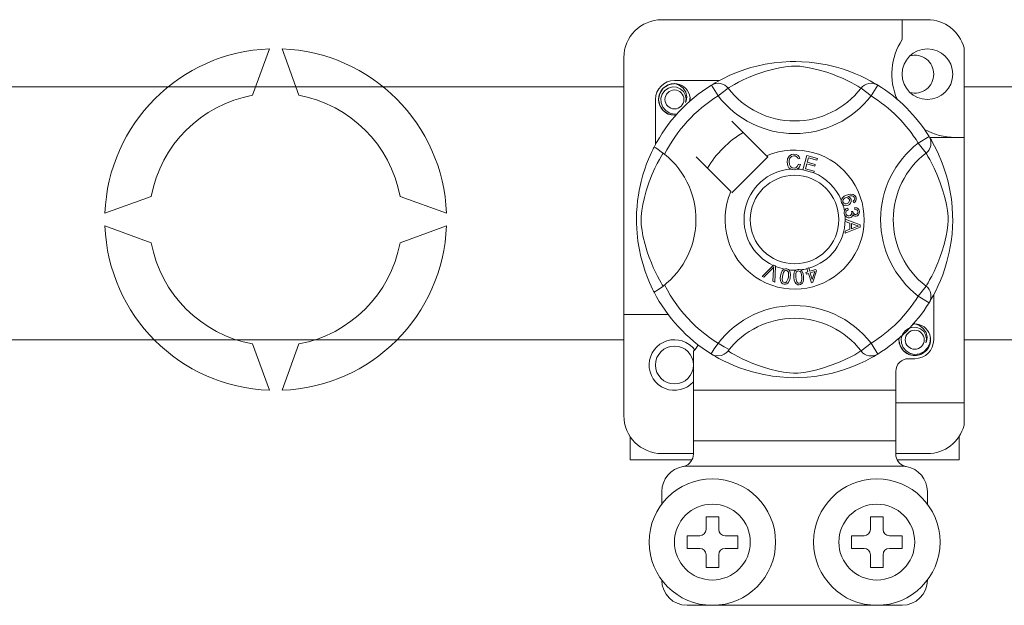
# Model space of a CAD drawing. Units: millimetres. Extents: x 461 to 736, y 147 to 335.
# Drawn here: x 644 to 652, y 172 to 177 of the extents above; entities that cross this region are included whole.
import ezdxf

# ---------------------------------------------------------------- set-up
doc = ezdxf.new("R2010")
doc.units = ezdxf.units.MM
doc.layers.add('COTES', color=2, linetype='Continuous')

# ---------------------------------------------------------------- blocks, each defined once
blk = doc.blocks.new('ALZADO 2T+R')
at = {"layer": 'COTES', "color": 7, "linetype": 'Continuous', "lineweight": 5}
for p, q in [((23.7399, 18.5344), (21.6383, 18.5344)), ((23.5397, 18.5344), (23.5397, 18.3764)), ((24.0301, 18.311), (24.0301, 17.603)), ((18.5332, 18.3035), (18.3998, 17.937)), ((18.7668, 17.937), (18.6334, 18.3035)), ((21.338, 18.2341), (21.338, 16.2019)), ((22.3022, 18.1421), (22.344, 18.1549)), ((22.344, 18.1549), (22.3894, 18.167)), ((22.3894, 18.167), (22.455, 18.1814)), ((22.455, 18.1814), (22.5283, 18.1931)), ((22.5707, 18.1542), (22.5137, 18.1412)), ((22.5283, 18.1931), (22.5888, 18.1994)), ((22.6167, 18.162), (22.5707, 18.1542)), ((22.5888, 18.1994), (22.6543, 18.203)), ((22.664, 18.1666), (22.6167, 18.162)), ((22.6543, 18.203), (22.6998, 18.2034)), ((22.6978, 18.1671), (22.664, 18.1666)), ((22.7302, 18.1655), (22.6978, 18.1671)), ((22.6998, 18.2034), (22.746, 18.2022)), ((22.7761, 18.1598), (22.7302, 18.1655)), ((22.746, 18.2022), (22.8055, 18.198)), ((22.8178, 18.1521), (22.7761, 18.1598)), ((22.8055, 18.198), (22.8633, 18.1913)), ((22.8633, 18.1913), (22.946, 18.1768)), ((22.946, 18.1768), (23.0219, 18.1584)), ((23.0219, 18.1584), (23.076, 18.1421)), ((22.1254, 18.0693), (22.1721, 18.0916)), ((22.1721, 18.0916), (22.229, 18.1158)), ((22.229, 18.1158), (22.3022, 18.1421)), ((22.3293, 18.0788), (22.2832, 18.058)), ((22.3905, 18.1029), (22.3293, 18.0788)), ((22.4612, 18.1265), (22.3905, 18.1029)), ((22.5137, 18.1412), (22.4612, 18.1265)), ((22.8851, 18.1357), (22.8178, 18.1521)), ((22.9438, 18.1181), (22.8851, 18.1357)), ((22.9902, 18.102), (22.9438, 18.1181)), ((23.0316, 18.086), (22.9902, 18.102)), ((23.0679, 18.0705), (23.0316, 18.086)), ((23.076, 18.1421), (23.1253, 18.125)), ((23.1253, 18.125), (23.1703, 18.1072)), ((23.1703, 18.1072), (23.2102, 18.0898)), ((23.2102, 18.0898), (23.2526, 18.0693)), ((15.8186, 18.004), (21.338, 18.004)), ((21.6495, 17.9913), (21.6908, 18.0189)), ((21.7222, 18.0024), (21.6901, 17.9933)), ((21.6908, 18.0189), (21.7383, 18.0283)), ((21.72, 18.0247), (21.7217, 18.0255)), ((21.7217, 18.0255), (21.7313, 18.0274)), ((21.7548, 18.0008), (21.7222, 18.0024)), ((21.7313, 18.0274), (21.7361, 18.0281)), ((21.7361, 18.0281), (21.7373, 18.0282)), ((21.7373, 18.0282), (21.7379, 18.0283)), ((21.7379, 18.0283), (21.7382, 18.0283)), ((21.7382, 18.0283), (21.7383, 18.0283)), ((22.0951, 18.0534), (21.7383, 18.0534)), ((21.7383, 18.0283), (21.7383, 18.0283)), ((21.7383, 18.0283), (21.7383, 18.0283)), ((21.7383, 18.0283), (21.7383, 18.0283)), ((21.7383, 18.0283), (21.7754, 18.0167)), ((21.7383, 18.0283), (21.7383, 18.0283)), ((21.785, 17.9885), (21.7548, 18.0008)), ((21.7754, 18.0167), (21.8063, 17.9933)), ((22.0313, 18.0166), (22.0477, 18.0247)), ((22.0313, 18.0166), (22.0839, 17.9314)), ((22.0413, 18.0227), (22.0618, 18.0348)), ((22.0453, 18.0254), (22.0424, 18.0239)), ((22.0477, 18.0247), (22.0654, 18.0298)), ((22.0618, 18.0348), (22.0891, 18.0502)), ((22.0654, 18.0298), (22.0836, 18.0315)), ((22.0836, 18.0315), (22.1019, 18.0299)), ((22.0891, 18.0502), (22.1254, 18.0693)), ((22.1019, 18.0299), (22.1196, 18.0249)), ((22.1196, 18.0249), (22.136, 18.0168)), ((22.136, 18.0168), (22.1508, 18.0058)), ((22.1508, 18.0058), (22.1632, 17.9924)), ((22.1716, 17.9976), (22.1632, 17.9924)), ((22.189, 18.008), (22.1716, 17.9976)), ((22.213, 18.0218), (22.189, 18.008)), ((22.2446, 18.0389), (22.213, 18.0218)), ((22.2832, 18.058), (22.2446, 18.0389)), ((23.0998, 18.0557), (23.0679, 18.0705)), ((23.137, 18.0371), (23.0998, 18.0557)), ((23.1665, 18.0211), (23.137, 18.0371)), ((23.1886, 18.0083), (23.1665, 18.0211)), ((23.2041, 17.9991), (23.1886, 18.0083)), ((23.2149, 17.9924), (23.2041, 17.9991)), ((23.2274, 18.0058), (23.2149, 17.9924)), ((23.2421, 18.0168), (23.2274, 18.0058)), ((23.2586, 18.0249), (23.2421, 18.0168)), ((23.2526, 18.0693), (23.2874, 18.0511)), ((23.2763, 18.0299), (23.2586, 18.0249)), ((23.2945, 18.0315), (23.2763, 18.0299)), ((23.2874, 18.0511), (23.3147, 18.0358)), ((23.3469, 18.0166), (23.2942, 17.9314)), ((23.3128, 18.0298), (23.2945, 18.0315)), ((23.3304, 18.0247), (23.3128, 18.0298)), ((23.3147, 18.0358), (23.334, 18.0244)), ((23.3469, 18.0166), (23.3304, 18.0247)), ((23.334, 18.0244), (23.3469, 18.0166)), ((23.3469, 18.0166), (23.3469, 18.0166)), ((24.0301, 18.004), (59.4406, 18.004)), ((21.6132, 17.9032), (21.623, 17.9516)), ((21.623, 17.9516), (21.6495, 17.9913)), ((21.6418, 17.9458), (21.6315, 17.9124)), ((21.6619, 17.9737), (21.6418, 17.9458)), ((21.6901, 17.9933), (21.6619, 17.9737)), ((21.809, 17.9674), (21.785, 17.9885)), ((21.8063, 17.9933), (21.8275, 17.961)), ((21.8244, 17.9408), (21.809, 17.9674)), ((21.8303, 17.9105), (21.8244, 17.9408)), ((21.8275, 17.961), (21.8358, 17.9231)), ((21.8358, 17.9231), (21.8303, 17.8906)), ((21.8618, 17.9151), (21.8577, 17.9408)), ((22.1632, 17.9924), (22.0839, 17.9314)), ((23.2149, 17.9924), (23.2942, 17.9314)), ((21.5882, 17.9032), (21.5882, 17.5467)), ((21.623, 17.8549), (21.6132, 17.9032)), ((21.6495, 17.8152), (21.623, 17.8549)), ((21.6315, 17.9124), (21.6328, 17.8763)), ((21.6328, 17.8763), (21.6459, 17.8426)), ((21.6459, 17.8426), (21.6693, 17.8148)), ((21.8257, 17.88), (21.8303, 17.9105)), ((21.8303, 17.8906), (21.8257, 17.88)), ((21.8587, 17.8881), (21.8618, 17.9151)), ((21.8634, 17.9032), (21.8608, 17.89)), ((21.8634, 17.9032), (21.8608, 17.89)), ((21.8615, 17.9128), (21.8634, 17.9032)), ((21.8615, 17.9128), (21.8634, 17.9032)), ((21.6908, 17.7875), (21.6495, 17.8152)), ((21.6693, 17.8148), (21.7019, 17.7953)), ((21.7383, 17.7781), (21.6908, 17.7875)), ((21.7019, 17.7953), (21.739, 17.7876)), ((21.7516, 17.7808), (21.7383, 17.7781)), ((21.739, 17.7876), (21.7601, 17.7903)), ((22.468, 17.4566), (22.1937, 17.7309)), ((23.7531, 17.6103), (23.668, 17.5577)), ((23.7531, 17.6103), (23.7613, 17.5939)), ((23.7289, 17.4784), (23.668, 17.5577)), ((23.7568, 17.603), (24.0301, 17.603)), ((23.7593, 17.6003), (23.7714, 17.5798)), ((23.762, 17.5963), (23.7604, 17.5992)), ((23.7613, 17.5939), (23.7663, 17.5762)), ((23.7664, 17.5397), (23.7615, 17.522)), ((23.7663, 17.5762), (23.7681, 17.558)), ((23.7681, 17.558), (23.7664, 17.5397)), ((23.7714, 17.5798), (23.7868, 17.5525)), ((23.7868, 17.5525), (23.8059, 17.5162)), ((24.0301, 15.5014), (24.0301, 17.603)), ((21.5327, 17.4297), (21.5456, 17.4599)), ((21.5456, 17.4599), (21.5569, 17.4846)), ((21.5569, 17.4846), (21.5662, 17.5038)), ((21.5662, 17.5038), (21.5729, 17.5174)), ((21.5729, 17.5174), (21.5774, 17.5262)), ((21.5774, 17.5262), (21.5774, 17.5262)), ((21.5799, 17.5257), (21.5774, 17.5262)), ((21.5909, 17.5196), (21.5799, 17.5257)), ((21.6097, 17.5074), (21.5909, 17.5196)), ((21.6341, 17.49), (21.6097, 17.5074)), ((21.6198, 17.4286), (21.6336, 17.4526)), ((21.6336, 17.4526), (21.644, 17.4699)), ((21.6608, 17.4694), (21.6341, 17.49)), ((21.644, 17.4699), (21.6492, 17.4784)), ((22.4768, 17.4479), (22.468, 17.4566)), ((22.6327, 17.4337), (22.6464, 17.4556)), ((22.6464, 17.4556), (22.6638, 17.4663)), ((22.6651, 17.452), (22.6515, 17.4383)), ((22.6638, 17.4663), (22.6838, 17.4701)), ((22.6839, 17.4566), (22.6651, 17.452)), ((22.6838, 17.4701), (22.7013, 17.468)), ((22.6934, 17.4558), (22.6839, 17.4566)), ((22.7024, 17.4522), (22.6934, 17.4558)), ((22.7013, 17.468), (22.7168, 17.4598)), ((22.711, 17.4437), (22.7024, 17.4522)), ((22.7168, 17.4598), (22.726, 17.4494)), ((22.7556, 17.3472), (22.7872, 17.4603)), ((22.7872, 17.4603), (22.8701, 17.4372)), ((23.7424, 17.4908), (23.7289, 17.4784)), ((23.7342, 17.4699), (23.7289, 17.4784)), ((23.7446, 17.4526), (23.7342, 17.4699)), ((23.7534, 17.5055), (23.7424, 17.4908)), ((23.7584, 17.4286), (23.7446, 17.4526)), ((23.7615, 17.522), (23.7534, 17.5055)), ((23.8059, 17.5162), (23.8282, 17.4695)), ((23.8282, 17.4695), (23.8524, 17.4126)), ((21.5039, 17.3527), (21.5186, 17.394)), ((21.5186, 17.394), (21.5327, 17.4297)), ((21.5835, 17.3584), (21.6027, 17.397)), ((21.6027, 17.397), (21.6198, 17.4286)), ((21.9107, 17.4479), (22.185, 17.1735)), ((22.1937, 17.1648), (22.4768, 17.4479)), ((22.6293, 17.4079), (22.6327, 17.4337)), ((22.6352, 17.3791), (22.6293, 17.4079)), ((22.6448, 17.363), (22.6352, 17.3791)), ((22.6467, 17.4237), (22.6455, 17.4084)), ((22.6455, 17.4084), (22.6483, 17.3889)), ((22.6515, 17.4383), (22.6467, 17.4237)), ((22.6483, 17.3889), (22.6573, 17.3716)), ((22.7104, 17.3716), (22.7193, 17.3917)), ((22.7164, 17.4327), (22.711, 17.4437)), ((22.7318, 17.4368), (22.7164, 17.4327)), ((22.7193, 17.3917), (22.7352, 17.3882)), ((22.7352, 17.3882), (22.7248, 17.365)), ((22.726, 17.4494), (22.7318, 17.4368)), ((22.785, 17.394), (22.7741, 17.355)), ((22.8484, 17.3763), (22.785, 17.394)), ((22.7986, 17.4425), (22.7888, 17.4074)), ((22.7888, 17.4074), (22.8522, 17.3897)), ((22.8663, 17.4236), (22.7986, 17.4425)), ((22.8522, 17.3897), (22.8484, 17.3763)), ((22.8701, 17.4372), (22.8663, 17.4236)), ((23.7754, 17.397), (23.7584, 17.4286)), ((23.7946, 17.3584), (23.7754, 17.397)), ((23.8524, 17.4126), (23.8656, 17.3776)), ((23.8656, 17.3776), (23.8787, 17.3394)), ((21.4753, 17.2552), (21.4893, 17.3066)), ((21.4893, 17.3066), (21.5039, 17.3527)), ((21.5386, 17.2511), (21.5628, 17.3123)), ((21.5628, 17.3123), (21.5835, 17.3584)), ((22.6597, 17.3517), (22.6448, 17.363)), ((22.6573, 17.3716), (22.6701, 17.3631)), ((22.6708, 17.3482), (22.6597, 17.3517)), ((22.6701, 17.3631), (22.6853, 17.3605)), ((22.687, 17.347), (22.6708, 17.3482)), ((22.6853, 17.3605), (22.6991, 17.3634)), ((22.6969, 17.3481), (22.687, 17.347)), ((22.7093, 17.3523), (22.6969, 17.3481)), ((22.6991, 17.3634), (22.7104, 17.3716)), ((22.7248, 17.365), (22.7093, 17.3523)), ((22.7552, 17.3457), (22.7556, 17.3472)), ((22.8407, 17.3218), (22.7552, 17.3457)), ((22.7741, 17.355), (22.8445, 17.3353)), ((22.841, 17.3229), (22.8407, 17.3218)), ((22.8445, 17.3353), (22.841, 17.3229)), ((23.8153, 17.3123), (23.7946, 17.3584)), ((23.8395, 17.2511), (23.8153, 17.3123)), ((23.8787, 17.3394), (23.8915, 17.2976)), ((23.8915, 17.2976), (23.9036, 17.2522)), ((21.4596, 17.1836), (21.4753, 17.2552)), ((21.5151, 17.1804), (21.5386, 17.2511)), ((23.8631, 17.1804), (23.8395, 17.2511)), ((23.9036, 17.2522), (23.9179, 17.1865)), ((21.4473, 17.1041), (21.453, 17.145)), ((21.453, 17.145), (21.4596, 17.1836)), ((21.5004, 17.1279), (21.5151, 17.1804)), ((23.0825, 17.1379), (23.1007, 17.1462)), ((23.1007, 17.1462), (23.1291, 17.1534)), ((23.1291, 17.1534), (23.152, 17.1515)), ((23.152, 17.1515), (23.1677, 17.1411)), ((23.1677, 17.1411), (23.1751, 17.1282)), ((23.8778, 17.1279), (23.8631, 17.1804)), ((23.9179, 17.1865), (23.9297, 17.1133)), ((17.5989, 17.136), (17.2323, 17.0026)), ((19.9343, 17.0026), (19.5678, 17.136)), ((21.4425, 17.057), (21.4473, 17.1041)), ((21.4796, 17.0249), (21.4874, 17.0709)), ((21.4874, 17.0709), (21.5004, 17.1279)), ((23.0585, 17.098), (23.0586, 17.1065)), ((23.0609, 17.0877), (23.0585, 17.098)), ((23.0586, 17.1065), (23.0587, 17.1074)), ((23.0587, 17.1074), (23.0616, 17.1169)), ((23.0652, 17.0792), (23.0609, 17.0877)), ((23.0616, 17.1169), (23.0669, 17.1254)), ((23.0709, 17.0726), (23.0652, 17.0792)), ((23.0669, 17.1254), (23.0825, 17.1379)), ((23.0731, 17.1098), (23.0708, 17.101)), ((23.0708, 17.101), (23.0721, 17.092)), ((23.0789, 17.0674), (23.0709, 17.0726)), ((23.0721, 17.092), (23.0785, 17.0831)), ((23.0804, 17.1188), (23.0731, 17.1098)), ((23.0785, 17.0831), (23.0886, 17.0785)), ((23.0879, 17.0646), (23.0789, 17.0674)), ((23.0905, 17.1246), (23.0804, 17.1188)), ((23.1118, 17.0668), (23.0879, 17.0646)), ((23.0886, 17.0785), (23.0973, 17.0783)), ((23.0988, 17.1265), (23.0905, 17.1246)), ((23.0973, 17.0783), (23.1058, 17.0805)), ((23.1073, 17.1256), (23.0988, 17.1265)), ((23.1058, 17.0805), (23.1155, 17.0857)), ((23.1168, 17.1203), (23.1073, 17.1256)), ((23.1307, 17.1397), (23.111, 17.1345)), ((23.111, 17.1345), (23.12, 17.1312)), ((23.1231, 17.0727), (23.1118, 17.0668)), ((23.1155, 17.0857), (23.1222, 17.0944)), ((23.1227, 17.1113), (23.1168, 17.1203)), ((23.12, 17.1312), (23.1277, 17.1255)), ((23.1222, 17.0944), (23.1242, 17.1027)), ((23.1242, 17.1027), (23.1227, 17.1113)), ((23.1319, 17.0819), (23.1231, 17.0727)), ((23.1277, 17.1255), (23.1358, 17.1129)), ((23.1436, 17.1396), (23.1307, 17.1397)), ((23.1377, 17.0969), (23.1319, 17.0819)), ((23.1358, 17.1129), (23.1377, 17.0969)), ((23.1556, 17.135), (23.1436, 17.1396)), ((23.1529, 17.0996), (23.159, 17.1043)), ((23.159, 17.0864), (23.1529, 17.0996)), ((23.1599, 17.1312), (23.1556, 17.135)), ((23.159, 17.1043), (23.1627, 17.1091)), ((23.1679, 17.0926), (23.159, 17.0864)), ((23.1635, 17.1249), (23.1599, 17.1312)), ((23.1627, 17.1091), (23.1648, 17.1179)), ((23.1648, 17.1179), (23.1635, 17.1249)), ((23.1744, 17.1013), (23.1679, 17.0926)), ((23.1776, 17.1146), (23.1744, 17.1013)), ((23.1751, 17.1282), (23.1776, 17.1146)), ((23.8908, 17.0709), (23.8778, 17.1279)), ((23.8986, 17.0249), (23.8908, 17.0709)), ((23.9297, 17.1133), (23.936, 17.0527)), ((21.4382, 16.9655), (21.4393, 17.0079)), ((21.4393, 17.0079), (21.4425, 17.057)), ((21.475, 16.9776), (21.4796, 17.0249)), ((23.0813, 17.0124), (23.0835, 17.0211)), ((23.0813, 17.0018), (23.0813, 17.0124)), ((23.0838, 16.9911), (23.0813, 17.0018)), ((23.0835, 17.0211), (23.0884, 17.0299)), ((23.0883, 16.9824), (23.0838, 16.9911)), ((23.0884, 17.0299), (23.0957, 17.0369)), ((23.0937, 17.011), (23.0933, 17.0031)), ((23.0933, 17.0031), (23.0968, 16.9929)), ((23.097, 17.0182), (23.0937, 17.011)), ((23.0957, 17.0369), (23.1102, 17.0432)), ((23.0968, 16.9929), (23.1044, 16.9853)), ((23.1045, 17.0249), (23.097, 17.0182)), ((23.1044, 16.9853), (23.1123, 16.982)), ((23.1138, 17.0289), (23.1045, 17.0249)), ((23.1102, 17.0432), (23.1138, 17.0289)), ((23.1208, 16.9817), (23.1305, 16.9848)), ((23.1305, 16.9848), (23.1378, 16.992)), ((23.1378, 16.992), (23.1408, 16.9994)), ((23.1382, 17.0175), (23.1511, 17.0174)), ((23.1397, 17.0132), (23.1382, 17.0175)), ((23.141, 17.0075), (23.1397, 17.0132)), ((23.1408, 16.9994), (23.141, 17.0075)), ((23.1494, 16.9918), (23.1463, 16.9811)), ((23.1586, 16.9821), (23.1494, 16.9918)), ((23.1511, 17.0174), (23.1511, 17.0161)), ((23.1511, 17.0161), (23.1512, 17.0151)), ((23.1512, 17.0151), (23.1538, 17.0056)), ((23.1538, 17.0056), (23.1594, 16.9975)), ((23.1594, 16.9975), (23.166, 16.9937)), ((23.166, 16.9937), (23.1737, 16.9933)), ((23.1662, 17.0336), (23.167, 17.0484)), ((23.1803, 17.0301), (23.1662, 17.0336)), ((23.167, 17.0484), (23.1811, 17.0453)), ((23.1737, 16.9933), (23.1817, 16.996)), ((23.187, 17.0236), (23.1803, 17.0301)), ((23.1811, 17.0453), (23.1929, 17.0371)), ((23.1817, 16.996), (23.1875, 17.002)), ((23.1946, 16.9892), (23.186, 16.9819)), ((23.1899, 17.0148), (23.187, 17.0236)), ((23.1875, 17.002), (23.1898, 17.0082)), ((23.1898, 17.0082), (23.1899, 17.0148)), ((23.1929, 17.0371), (23.199, 17.0275)), ((23.2009, 17.0021), (23.1946, 16.9892)), ((23.199, 17.0275), (23.2018, 17.0165)), ((23.2018, 17.0165), (23.2009, 17.0021)), ((23.9031, 16.9776), (23.8986, 17.0249)), ((23.936, 17.0527), (23.9396, 16.9873)), ((23.9396, 16.9873), (23.94, 16.9418)), ((21.4384, 16.9241), (21.4382, 16.9655)), ((21.44, 16.883), (21.4384, 16.9241)), ((21.4744, 16.9438), (21.475, 16.9776)), ((21.4761, 16.9114), (21.4744, 16.9438)), ((21.4818, 16.8654), (21.4761, 16.9114)), ((23.1012, 16.9706), (23.0883, 16.9824)), ((23.0894, 16.9549), (23.0894, 16.9552)), ((23.0894, 16.9552), (23.2085, 16.9098)), ((23.0894, 16.9512), (23.0894, 16.9549)), ((23.0894, 16.9385), (23.0894, 16.9512)), ((23.1255, 16.9255), (23.0894, 16.9385)), ((23.1117, 16.9667), (23.1012, 16.9706)), ((23.1229, 16.9664), (23.1117, 16.9667)), ((23.1123, 16.982), (23.1208, 16.9817)), ((23.1315, 16.9684), (23.1229, 16.9664)), ((23.1256, 16.8758), (23.1255, 16.9255)), ((23.1392, 16.9726), (23.1315, 16.9684)), ((23.1732, 16.908), (23.1383, 16.921)), ((23.1383, 16.921), (23.1384, 16.8806)), ((23.1463, 16.9811), (23.1392, 16.9726)), ((23.1666, 16.9788), (23.1586, 16.9821)), ((23.1752, 16.9784), (23.1666, 16.9788)), ((23.1831, 16.9047), (23.1732, 16.908)), ((23.186, 16.9819), (23.1752, 16.9784)), ((23.2085, 16.9098), (23.2085, 16.8928)), ((23.8964, 16.8654), (23.902, 16.9114)), ((23.902, 16.9114), (23.9037, 16.9438)), ((23.9037, 16.9438), (23.9031, 16.9776)), ((23.94, 16.9418), (23.9387, 16.8956)), ((17.2323, 16.9024), (17.5989, 16.769)), ((19.5678, 16.769), (19.9343, 16.9024)), ((21.4428, 16.8445), (21.44, 16.883)), ((21.4497, 16.7828), (21.4428, 16.8445)), ((21.4895, 16.8238), (21.4818, 16.8654)), ((23.0895, 16.8618), (23.1256, 16.8758)), ((23.0896, 16.8439), (23.0895, 16.8618)), ((23.2085, 16.8928), (23.0896, 16.8439)), ((23.1384, 16.8806), (23.1713, 16.8931)), ((23.1713, 16.8931), (23.1851, 16.8981)), ((23.196, 16.9016), (23.1831, 16.9047)), ((23.1851, 16.8981), (23.196, 16.9016)), ((23.8887, 16.8238), (23.8964, 16.8654)), ((23.9346, 16.8361), (23.9278, 16.7783)), ((23.9387, 16.8956), (23.9346, 16.8361)), ((21.4585, 16.7274), (21.4497, 16.7828)), ((21.5059, 16.7565), (21.4895, 16.8238)), ((21.5235, 16.6978), (21.5059, 16.7565)), ((23.8547, 16.6978), (23.8723, 16.7565)), ((23.8723, 16.7565), (23.8887, 16.8238)), ((23.9278, 16.7783), (23.9212, 16.736)), ((21.4734, 16.6574), (21.4585, 16.7274)), ((21.5396, 16.6514), (21.5235, 16.6978)), ((23.8386, 16.6514), (23.8547, 16.6978)), ((23.9134, 16.6956), (23.895, 16.6197)), ((23.9212, 16.736), (23.9134, 16.6956)), ((21.4898, 16.5966), (21.4734, 16.6574)), ((21.5079, 16.5406), (21.4898, 16.5966)), ((21.5556, 16.61), (21.5396, 16.6514)), ((21.5711, 16.5737), (21.5556, 16.61)), ((23.8071, 16.5737), (23.8225, 16.61)), ((23.8225, 16.61), (23.8386, 16.6514)), ((23.895, 16.6197), (23.8787, 16.5656)), ((21.5254, 16.4935), (21.5079, 16.5406)), ((21.5859, 16.5418), (21.5711, 16.5737)), ((21.6045, 16.5046), (21.5859, 16.5418)), ((22.4318, 16.5023), (22.5196, 16.5898)), ((22.5108, 16.5621), (22.4466, 16.4958)), ((22.517, 16.5687), (22.5108, 16.5621)), ((22.516, 16.4654), (22.5225, 16.557)), ((22.5246, 16.5774), (22.517, 16.5687)), ((22.5196, 16.5898), (22.5225, 16.5926)), ((22.5225, 16.5926), (22.5373, 16.5861)), ((22.5225, 16.557), (22.5235, 16.5685)), ((22.5235, 16.5685), (22.5246, 16.5774)), ((22.5371, 16.5822), (22.5317, 16.4585)), ((22.5373, 16.5861), (22.5371, 16.5822)), ((22.5782, 16.508), (22.5827, 16.5279)), ((22.5827, 16.5279), (22.5912, 16.5464)), ((22.5912, 16.5464), (22.5979, 16.5541)), ((22.6008, 16.5348), (22.5931, 16.5056)), ((22.5979, 16.5541), (22.6063, 16.5598)), ((22.6101, 16.5465), (22.6008, 16.5348)), ((22.6063, 16.5598), (22.608, 16.5605)), ((22.608, 16.5605), (22.616, 16.5623)), ((22.6169, 16.5498), (22.6101, 16.5465)), ((22.616, 16.5623), (22.6248, 16.5622)), ((22.6244, 16.55), (22.6169, 16.5498)), ((22.6315, 16.5474), (22.6244, 16.55)), ((22.6248, 16.5622), (22.6264, 16.562)), ((22.6264, 16.562), (22.6339, 16.56)), ((22.6369, 16.5422), (22.6315, 16.5474)), ((22.6339, 16.56), (22.6406, 16.5567)), ((22.6405, 16.5355), (22.6369, 16.5422)), ((22.6402, 16.4979), (22.6421, 16.5281)), ((22.6421, 16.5281), (22.6405, 16.5355)), ((22.6406, 16.5567), (22.6433, 16.5548)), ((22.6433, 16.5548), (22.6481, 16.5499)), ((22.6481, 16.5499), (22.6512, 16.5454)), ((22.6512, 16.5454), (22.6571, 16.5178)), ((22.6571, 16.5178), (22.6551, 16.4955)), ((22.6828, 16.5149), (22.6868, 16.5348)), ((22.6868, 16.5348), (22.6916, 16.5439)), ((22.6916, 16.5439), (22.6985, 16.5513)), ((22.6988, 16.5258), (22.6979, 16.4956)), ((22.6985, 16.5513), (22.6999, 16.5523)), ((22.701, 16.533), (22.6988, 16.5258)), ((22.6999, 16.5523), (22.7073, 16.556)), ((22.7052, 16.5393), (22.701, 16.533)), ((22.7111, 16.544), (22.7052, 16.5393)), ((22.7073, 16.556), (22.716, 16.5578)), ((22.7183, 16.546), (22.7111, 16.544)), ((22.716, 16.5578), (22.7175, 16.558)), ((22.7175, 16.558), (22.7252, 16.5578)), ((22.7258, 16.545), (22.7183, 16.546)), ((22.7252, 16.5578), (22.7325, 16.5562)), ((22.7323, 16.5412), (22.7258, 16.545)), ((22.7373, 16.5355), (22.7323, 16.5412)), ((22.7325, 16.5562), (22.7355, 16.5549)), ((22.7355, 16.5549), (22.7414, 16.5512)), ((22.7405, 16.5287), (22.7373, 16.5355)), ((22.7455, 16.4989), (22.7405, 16.5287)), ((22.7414, 16.5512), (22.7454, 16.5475)), ((22.7454, 16.5475), (22.7574, 16.5221)), ((22.7574, 16.5221), (22.7605, 16.5)), ((22.7793, 16.5343), (22.7946, 16.5391)), ((22.7833, 16.5215), (22.7793, 16.5343)), ((22.7986, 16.5263), (22.7833, 16.5215)), ((22.7862, 16.5663), (22.8001, 16.5706)), ((22.7868, 16.5643), (22.7862, 16.5663)), ((22.7946, 16.5391), (22.7868, 16.5643)), ((22.8216, 16.4527), (22.7986, 16.5263)), ((22.8001, 16.5706), (22.8009, 16.5681)), ((22.8009, 16.5681), (22.8086, 16.5434)), ((22.8086, 16.5434), (22.8578, 16.5588)), ((22.8481, 16.5417), (22.8126, 16.5306)), ((22.8126, 16.5306), (22.8285, 16.4795)), ((22.8285, 16.4795), (22.8481, 16.5417)), ((22.8618, 16.546), (22.8329, 16.4563)), ((22.8578, 16.5588), (22.8618, 16.546)), ((23.7737, 16.5046), (23.7923, 16.5418)), ((23.7923, 16.5418), (23.8071, 16.5737)), ((23.8787, 16.5656), (23.8615, 16.5163)), ((21.5411, 16.4554), (21.5254, 16.4935)), ((21.5547, 16.4252), (21.5411, 16.4554)), ((21.6205, 16.4751), (21.6045, 16.5046)), ((21.6332, 16.453), (21.6205, 16.4751)), ((21.6425, 16.4375), (21.6332, 16.453)), ((22.4466, 16.4958), (22.4318, 16.5023)), ((22.5317, 16.4585), (22.516, 16.4654)), ((22.5761, 16.4877), (22.5782, 16.508)), ((22.5785, 16.4674), (22.5761, 16.4877)), ((22.5823, 16.458), (22.5785, 16.4674)), ((22.5885, 16.4499), (22.5823, 16.458)), ((22.5971, 16.4444), (22.5885, 16.4499)), ((22.5931, 16.5056), (22.5912, 16.4753)), ((22.5912, 16.4753), (22.5927, 16.4679)), ((22.5927, 16.4679), (22.5963, 16.4612)), ((22.5963, 16.4612), (22.6019, 16.4561)), ((22.6068, 16.4415), (22.5971, 16.4444)), ((22.6019, 16.4561), (22.609, 16.4535)), ((22.617, 16.4411), (22.6068, 16.4415)), ((22.609, 16.4535), (22.6143, 16.4533)), ((22.6143, 16.4533), (22.6194, 16.4546)), ((22.6269, 16.4437), (22.617, 16.4411)), ((22.6194, 16.4546), (22.6263, 16.4593)), ((22.6263, 16.4593), (22.6364, 16.4801)), ((22.6354, 16.4494), (22.6269, 16.4437)), ((22.642, 16.4571), (22.6354, 16.4494)), ((22.6364, 16.4801), (22.6402, 16.4979)), ((22.6506, 16.4756), (22.642, 16.4571)), ((22.6551, 16.4955), (22.6506, 16.4756)), ((22.6829, 16.4945), (22.6828, 16.5149)), ((22.6855, 16.4743), (22.6829, 16.4945)), ((22.6925, 16.4552), (22.6855, 16.4743)), ((22.6983, 16.4468), (22.6925, 16.4552)), ((22.6979, 16.4956), (22.703, 16.4657)), ((22.7062, 16.4404), (22.6983, 16.4468)), ((22.703, 16.4657), (22.7062, 16.4588)), ((22.7062, 16.4588), (22.7112, 16.4532)), ((22.7158, 16.437), (22.7062, 16.4404)), ((22.7112, 16.4532), (22.7178, 16.4495)), ((22.7178, 16.4495), (22.7253, 16.4486)), ((22.7253, 16.4486), (22.7352, 16.452)), ((22.7352, 16.452), (22.7408, 16.4582)), ((22.7449, 16.4431), (22.736, 16.4384)), ((22.7408, 16.4582), (22.7459, 16.4806)), ((22.7519, 16.4506), (22.7449, 16.4431)), ((22.7459, 16.4806), (22.7455, 16.4989)), ((22.7566, 16.4596), (22.7519, 16.4506)), ((22.7607, 16.4796), (22.7566, 16.4596)), ((22.7605, 16.5), (22.7607, 16.4796)), ((22.8329, 16.4563), (22.8216, 16.4527)), ((23.7356, 16.4375), (23.7449, 16.453)), ((23.7449, 16.453), (23.7576, 16.4751)), ((23.7576, 16.4751), (23.7737, 16.5046)), ((23.8438, 16.4713), (23.8263, 16.4314)), ((23.8615, 16.5163), (23.8438, 16.4713)), ((21.5659, 16.4018), (21.5547, 16.4252)), ((21.5736, 16.3863), (21.5659, 16.4018)), ((21.5774, 16.3788), (21.5736, 16.3863)), ((21.5775, 16.3787), (21.5774, 16.3788)), ((21.6492, 16.4267), (21.6425, 16.4375)), ((22.726, 16.4364), (22.7158, 16.437)), ((22.736, 16.4384), (22.726, 16.4364)), ((23.7289, 16.4267), (23.668, 16.3474)), ((23.7289, 16.4267), (23.7356, 16.4375)), ((23.7424, 16.4142), (23.7289, 16.4267)), ((23.7534, 16.3995), (23.7424, 16.4142)), ((23.7615, 16.383), (23.7534, 16.3995)), ((23.7664, 16.3653), (23.7615, 16.383)), ((23.7681, 16.3471), (23.7664, 16.3653)), ((23.8059, 16.3889), (23.7877, 16.3542)), ((23.8263, 16.4314), (23.8059, 16.3889)), ((23.7531, 16.2947), (23.668, 16.3474)), ((23.7531, 16.2947), (23.7613, 16.3112)), ((23.7555, 16.2986), (23.7531, 16.2947)), ((23.761, 16.3076), (23.756, 16.2993)), ((23.7723, 16.3268), (23.761, 16.3076)), ((23.7613, 16.3112), (23.7663, 16.3288)), ((23.7663, 16.3288), (23.7681, 16.3471)), ((23.7877, 16.3542), (23.7723, 16.3268)), ((23.7899, 16.0018), (23.7899, 16.3585)), ((21.338, 15.4013), (21.338, 16.2019)), ((21.6883, 16.2019), (21.338, 16.2019)), ((23.5634, 16.0722), (23.5432, 16.0443)), ((23.5916, 16.0919), (23.5634, 16.0722)), ((23.6237, 16.101), (23.5916, 16.0919)), ((23.6215, 16.1233), (23.6232, 16.124)), ((23.6232, 16.124), (23.6327, 16.1259)), ((23.6563, 16.0993), (23.6237, 16.101)), ((23.6266, 16.1243), (23.6398, 16.1269)), ((23.6327, 16.1259), (23.6375, 16.1266)), ((23.6375, 16.1266), (23.6387, 16.1268)), ((23.6387, 16.1268), (23.6393, 16.1268)), ((23.6393, 16.1268), (23.6396, 16.1269)), ((23.6396, 16.1269), (23.6398, 16.1269)), ((23.6398, 16.1269), (23.6398, 16.1269)), ((23.6398, 16.1269), (23.6398, 16.1269)), ((23.6398, 16.1269), (23.6398, 16.1269)), ((23.6398, 16.1269), (23.6398, 16.1269)), ((23.6398, 16.1269), (23.6768, 16.1152)), ((23.6865, 16.087), (23.6563, 16.0993)), ((23.6768, 16.1152), (23.7077, 16.0919)), ((23.7105, 16.066), (23.6865, 16.087)), ((23.7077, 16.0919), (23.729, 16.0595)), ((23.7259, 16.0393), (23.7105, 16.066)), ((23.729, 16.0595), (23.7372, 16.0216)), ((21.338, 16.0012), (15.8186, 16.0012)), ((23.2149, 15.9127), (23.2942, 15.9736)), ((23.3469, 15.8884), (23.2942, 15.9736)), ((23.5147, 16.0018), (23.5174, 16.0151)), ((23.5147, 16.0018), (23.5174, 16.0151)), ((23.5244, 15.9534), (23.5147, 16.0018)), ((23.5244, 15.9534), (23.5147, 16.0018)), ((23.5432, 16.0443), (23.533, 16.011)), ((23.533, 16.011), (23.5342, 15.9748)), ((23.5342, 15.9748), (23.5474, 15.9411)), ((23.7317, 16.009), (23.7259, 16.0393)), ((23.7272, 15.9785), (23.7317, 16.009)), ((23.7317, 15.9891), (23.7272, 15.9785)), ((23.7372, 16.0216), (23.7317, 15.9891)), ((23.7415, 15.9368), (23.7585, 15.9727)), ((23.7649, 16.0018), (23.7552, 15.9534)), ((23.7649, 16.0018), (23.7552, 15.9534)), ((23.7585, 15.9727), (23.7633, 16.0136)), ((23.7633, 16.0136), (23.7591, 16.0393)), ((23.763, 16.0113), (23.7649, 16.0018)), ((23.763, 16.0113), (23.7649, 16.0018)), ((59.4406, 16.0012), (24.0301, 16.0012)), ((18.3998, 15.9681), (18.5332, 15.6015)), ((18.6334, 15.6015), (18.7668, 15.9681)), ((21.8885, 15.9108), (21.8885, 15.6015)), ((22.1484, 15.898), (22.1313, 15.8865)), ((22.163, 15.9123), (22.1484, 15.898)), ((22.1632, 15.9127), (22.163, 15.9123)), ((22.1632, 15.9127), (22.1741, 15.9059)), ((22.1741, 15.9059), (22.1895, 15.8967)), ((22.1895, 15.8967), (22.2116, 15.8839)), ((23.1652, 15.8832), (23.1892, 15.897)), ((23.1892, 15.897), (23.2065, 15.9074)), ((23.2065, 15.9074), (23.2149, 15.9127)), ((23.2274, 15.8992), (23.2149, 15.9127)), ((23.2421, 15.8882), (23.2274, 15.8992)), ((23.5509, 15.9137), (23.5244, 15.9534)), ((23.5509, 15.9137), (23.5244, 15.9534)), ((23.5474, 15.9411), (23.5708, 15.9133)), ((23.5923, 15.8861), (23.5509, 15.9137)), ((23.5923, 15.8861), (23.5509, 15.9137)), ((23.5708, 15.9133), (23.6033, 15.8938)), ((23.6033, 15.8938), (23.6405, 15.8862)), ((23.6781, 15.891), (23.7137, 15.9085)), ((23.7287, 15.9137), (23.6873, 15.8861)), ((23.7287, 15.9137), (23.6873, 15.8861)), ((23.7137, 15.9085), (23.7415, 15.9368)), ((23.7552, 15.9534), (23.7287, 15.9137)), ((23.7552, 15.9534), (23.7287, 15.9137)), ((22.0311, 15.8886), (22.0283, 15.8903)), ((22.055, 15.8779), (22.0311, 15.8886)), ((22.0442, 15.8806), (22.0323, 15.8878)), ((22.0634, 15.8693), (22.0442, 15.8806)), ((22.0791, 15.8739), (22.055, 15.8779)), ((22.0908, 15.8539), (22.0634, 15.8693)), ((22.1107, 15.8779), (22.0791, 15.8739)), ((22.1255, 15.8357), (22.0908, 15.8539)), ((22.1313, 15.8865), (22.1107, 15.8779)), ((22.168, 15.8153), (22.1255, 15.8357)), ((22.2116, 15.8839), (22.2412, 15.8679)), ((22.2412, 15.8679), (22.2783, 15.8493)), ((22.2783, 15.8493), (22.3103, 15.8345)), ((22.3103, 15.8345), (22.3466, 15.819)), ((22.3466, 15.819), (22.388, 15.803)), ((22.9877, 15.8021), (23.0488, 15.8262)), ((23.0488, 15.8262), (23.0949, 15.847)), ((23.0949, 15.847), (23.1336, 15.8662)), ((23.1336, 15.8662), (23.1652, 15.8832)), ((23.2527, 15.8357), (23.2061, 15.8134)), ((23.2586, 15.8801), (23.2421, 15.8882)), ((23.2891, 15.8548), (23.2527, 15.8357)), ((23.2763, 15.8752), (23.2586, 15.8801)), ((23.2945, 15.8735), (23.2763, 15.8752)), ((23.3164, 15.8702), (23.2891, 15.8548)), ((23.3128, 15.8752), (23.2945, 15.8735)), ((23.3304, 15.8803), (23.3128, 15.8752)), ((23.337, 15.8824), (23.3164, 15.8702)), ((23.3469, 15.8884), (23.3304, 15.8803)), ((23.3469, 15.8884), (23.337, 15.8824)), ((23.5898, 15.8517), (23.6398, 15.8517)), ((23.6398, 15.8767), (23.5923, 15.8861)), ((23.6398, 15.8767), (23.5923, 15.8861)), ((23.6873, 15.8861), (23.6398, 15.8767)), ((23.6873, 15.8861), (23.6398, 15.8767)), ((23.6405, 15.8862), (23.6781, 15.891)), ((22.2079, 15.7978), (22.168, 15.8153)), ((22.2529, 15.7801), (22.2079, 15.7978)), ((22.3021, 15.7629), (22.2529, 15.7801)), ((22.3563, 15.7466), (22.3021, 15.7629)), ((22.4321, 15.7282), (22.3563, 15.7466)), ((22.388, 15.803), (22.4343, 15.7869)), ((22.4343, 15.7869), (22.4931, 15.7693)), ((22.4931, 15.7693), (22.5604, 15.7529)), ((22.5604, 15.7529), (22.602, 15.7452)), ((22.602, 15.7452), (22.648, 15.7395)), ((22.648, 15.7395), (22.6803, 15.7379)), ((22.6803, 15.7379), (22.7141, 15.7385)), ((22.7141, 15.7385), (22.7615, 15.743)), ((22.7615, 15.743), (22.8075, 15.7508)), ((22.8075, 15.7508), (22.8645, 15.7638)), ((22.8645, 15.7638), (22.9169, 15.7785)), ((22.9169, 15.7785), (22.9877, 15.8021)), ((22.9888, 15.738), (22.9231, 15.7236)), ((23.0341, 15.7501), (22.9888, 15.738)), ((23.076, 15.7629), (23.0341, 15.7501)), ((23.1492, 15.7892), (23.076, 15.7629)), ((23.2061, 15.8134), (23.1492, 15.7892)), ((23.4897, 15.7516), (23.4897, 15.6015)), ((22.5149, 15.7137), (22.4321, 15.7282)), ((22.5727, 15.707), (22.5149, 15.7137)), ((22.6322, 15.7028), (22.5727, 15.707)), ((22.6784, 15.7016), (22.6322, 15.7028)), ((22.7238, 15.702), (22.6784, 15.7016)), ((22.7893, 15.7056), (22.7238, 15.702)), ((22.8498, 15.7119), (22.7893, 15.7056)), ((22.9231, 15.7236), (22.8498, 15.7119)), ((23.4897, 15.6015), (21.8885, 15.6015)), ((21.8885, 15.6015), (21.8885, 15.2012)), ((23.4897, 15.6015), (23.4897, 15.2012)), ((23.4897, 15.5014), (24.0301, 15.5014)), ((24.0301, 15.3244), (24.0301, 15.5014)), ((21.3881, 15.051), (21.3881, 15.2354)), ((23.4897, 15.2012), (21.8885, 15.2012)), ((21.8885, 15.2012), (21.8885, 15.0969)), ((23.4897, 15.2012), (23.4897, 15.0969)), ((23.9901, 15.051), (23.9901, 15.2354)), ((21.3881, 15.051), (21.8759, 15.051)), ((21.8885, 15.1011), (21.6383, 15.1011)), ((23.7399, 15.1011), (23.4897, 15.1011)), ((23.5022, 15.051), (23.9901, 15.051)), ((23.5611, 15.001), (21.8171, 15.001)), ((21.6383, 14.8009), (21.6383, 14.7008)), ((23.7399, 14.7008), (23.7399, 14.8009)), ((21.9885, 14.6007), (21.9885, 14.5006)), ((22.0886, 14.6007), (21.9885, 14.6007)), ((22.0886, 14.5006), (22.0886, 14.6007)), ((23.3896, 14.6007), (23.2895, 14.6007)), ((23.2895, 14.6007), (23.2895, 14.5006)), ((23.3896, 14.5006), (23.3896, 14.6007)), ((21.8384, 14.4506), (21.8384, 14.3505)), ((21.9385, 14.4506), (21.8384, 14.4506)), ((22.2387, 14.4506), (22.1387, 14.4506)), ((22.2387, 14.3505), (22.2387, 14.4506)), ((23.2395, 14.4506), (23.1394, 14.4506)), ((23.1394, 14.4506), (23.1394, 14.3505)), ((23.5397, 14.4506), (23.4397, 14.4506)), ((23.5397, 14.3505), (23.5397, 14.4506)), ((21.8384, 14.3505), (21.9385, 14.3505)), ((22.1387, 14.3505), (22.2387, 14.3505)), ((23.1394, 14.3505), (23.2395, 14.3505)), ((23.4397, 14.3505), (23.5397, 14.3505)), ((21.9885, 14.3005), (21.9885, 14.2004)), ((22.0886, 14.2004), (22.0886, 14.3005)), ((23.2895, 14.3005), (23.2895, 14.2004)), ((23.3896, 14.2004), (23.3896, 14.3005)), ((21.9885, 14.2004), (22.0886, 14.2004)), ((23.2895, 14.2004), (23.3896, 14.2004)), ((23.5397, 13.9002), (21.8384, 13.9002))]:
    blk.add_line(p, q, dxfattribs=at)
for centre, radius in [((23.7399, 18.1034), 0.2002), ((21.7383, 17.9032), 0.0751), ((22.6891, 16.9525), 0.3503), ((23.6398, 16.0018), 0.0751), ((21.7383, 15.8016), 0.1501), ((22.0386, 14.4005), 0.5004), ((23.3396, 14.4005), 0.5004), ((22.0386, 14.4005), 0.3002), ((23.3396, 14.4005), 0.3002)]:
    blk.add_circle(centre, radius, dxfattribs=at)
for centre, radius, start, end in [((21.6383, 18.2341), 0.3002, 90, 180), ((23.7399, 18.2341), 0.3002, 14.83511, 90), ((23.9591, 18.1034), 0.5004, 146.93149, 203.29901), ((18.5833, 16.9525), 1.3519, 92.12255, 177.87745), ((18.5833, 16.9525), 1.3519, 2.12255, 87.87745), ((23.6398, 18.1034), 0.1501, 0, 104.47751), ((23.6398, 18.1034), 0.1501, 255.52249, 0), ((22.6891, 16.9525), 1.251, 121.72321, 152.70253), ((21.7383, 17.9032), 0.1501, 90, 180), ((21.7383, 17.9032), 0.1251, 90.02967, 270), ((21.7383, 17.9032), 0.1251, 17.4576, 90), ((22.6891, 16.9525), 1.251, 31.72321, 58.27679), ((18.5833, 16.9525), 1.0014, 100.55698, 169.44302), ((18.5833, 16.9525), 1.0014, 10.55698, 79.44302), ((22.6891, 16.9525), 1.1509, 121.72321, 153.31327), ((22.6891, 18.3963), 0.7631, 217.52761, 322.47239), ((22.6891, 18.3963), 0.6631, 217.52761, 322.47239), ((22.6891, 16.9525), 1.1509, 31.72321, 58.27679), ((21.7383, 17.9032), 0.1251, 354.77942, 5.17783), ((21.7383, 17.9032), 0.1251, 270, 275.22058), ((22.6891, 16.9525), 0.8006, 120.52249, 149.47751), ((23.9591, 18.1034), 0.5004, 241.06791, 270), ((24.1328, 16.9525), 0.7631, 127.52761, 232.47239), ((21.2453, 16.9525), 0.6632, 300.06444, 51.20751), ((22.6891, 16.9525), 0.5504, 156.32369, 113.67631), ((24.1328, 16.9525), 0.6631, 127.52761, 232.47239), ((22.6891, 16.9525), 0.4003, 94.21218, 244.95933), ((22.6891, 16.9525), 0.4003, 80.42909, 87.0973), ((22.6891, 16.9525), 0.4003, 22.62503, 67.69422), ((22.6891, 16.9525), 0.4003, 9.86761, 17.46322), ((22.6891, 16.9525), 0.4003, 286.21752, 359.8179), ((22.6891, 16.9525), 0.4003, 0.34698, 4.27886), ((18.5833, 16.9525), 1.3519, 182.12255, 267.87745), ((18.5833, 16.9525), 1.3519, 272.12255, 357.87745), ((18.5833, 16.9525), 1.0014, 190.55698, 259.44302), ((18.5833, 16.9525), 1.0014, 280.55698, 349.44302), ((22.6891, 16.9525), 0.4003, 247.6893, 258.32148), ((22.6891, 16.9525), 0.4003, 263.42677, 271.55524), ((22.6891, 16.9525), 0.4003, 276.6653, 284.1282), ((22.6891, 16.9525), 1.251, 207.30941, 238.11335), ((22.6891, 16.9525), 1.1509, 206.68673, 243.31766), ((22.6891, 16.9525), 1.1509, 301.72321, 328.27679), ((22.6891, 16.9525), 1.251, 301.72321, 328.27679), ((22.6891, 15.5088), 0.7631, 37.52761, 149.99663), ((22.6891, 15.5088), 0.6631, 37.52761, 142.47239), ((23.6398, 16.0018), 0.1251, 90.02967, 95.22058), ((23.6398, 16.0018), 0.1251, 17.4576, 90), ((21.7383, 15.8016), 0.2002, 36.79409, 318.59038), ((23.6398, 16.0018), 0.1251, 174.77942, 270), ((23.6398, 16.0018), 0.1251, 270, 5.17783), ((23.6398, 16.0018), 0.1501, 270, 0), ((21.7484, 16.0538), 0.2002, 314.40743, 332.48491), ((23.5898, 15.7516), 0.1001, 90, 180), ((21.6383, 15.4013), 0.3002, 180, 270), ((23.7399, 15.4013), 0.3002, 270, 345.16489), ((21.7884, 15.0969), 0.1001, 286.6566, 0), ((23.5898, 15.0969), 0.1001, 180, 253.3434), ((21.8384, 14.8009), 0.2002, 99.59407, 180), ((21.7884, 15.0969), 0.1001, 279.59407, 286.6566), ((23.5898, 15.0969), 0.1001, 253.3434, 260.40593), ((23.5397, 14.8009), 0.2002, 0, 80.40593), ((21.9385, 14.5006), 0.05, 270, 0), ((22.1387, 14.5006), 0.05, 180, 270), ((23.2395, 14.5006), 0.05, 270, 0), ((23.4397, 14.5006), 0.05, 180, 270), ((21.9385, 14.3005), 0.05, 0, 90), ((22.1387, 14.3005), 0.05, 90, 180), ((23.2395, 14.3005), 0.05, 0, 90), ((23.4397, 14.3005), 0.05, 90, 180), ((21.8384, 14.1003), 0.2002, 180, 270), ((23.5397, 14.1003), 0.2002, 270, 0)]:
    blk.add_arc(centre, radius, start, end, dxfattribs=at)

msp = doc.modelspace()

# ---------------------------------------------------------------- block references
msp.add_blockref('ALZADO 2T+R', (627.6023, 158.3389))

doc.saveas('drawing.dxf')
